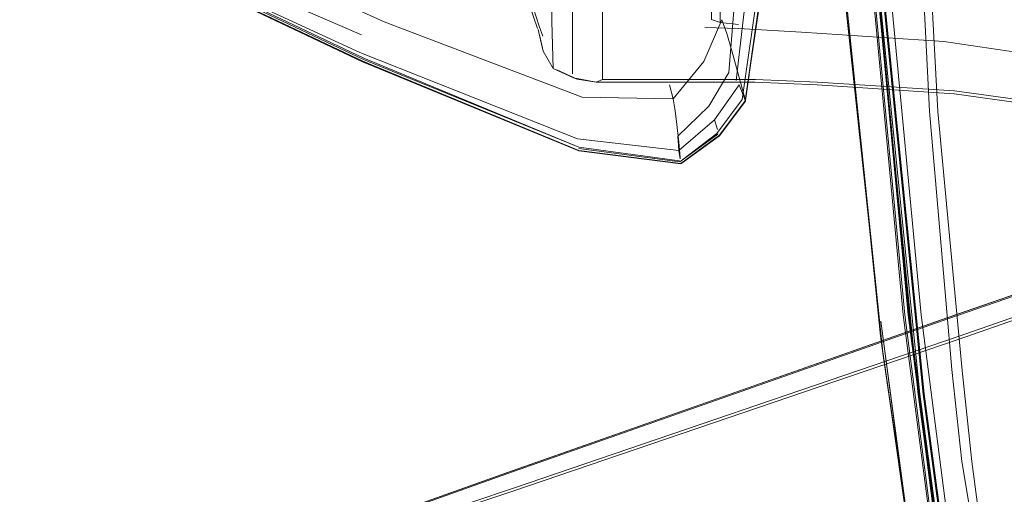
# Model space of a CAD drawing. Units: metres. Extents: x 3.66 to 10.05, y -8.38 to -0.99.
# Drawn here: x 6.81 to 6.93, y -8.05 to -8 of the extents above; entities that cross this region are included whole.
import ezdxf

# ---------------------------------------------------------------- set-up
doc = ezdxf.new("R2010")
doc.units = ezdxf.units.M
doc.header["$MEASUREMENT"] = 0

# ---------------------------------------------------------------- blocks, each defined once
blk = doc.blocks.new('3bb94cdc-6c28-47c7-89a2-70f8d768ef79')
at = {"color": 18, "lineweight": 9, "true_color": 0x000000}
blk.add_lwpolyline([(6.82507, -8.06742), (6.82622, -8.06715), (6.8274, -8.06686), (6.8286, -8.06656), (6.8298, -8.06625), (6.84068, -8.06245), (6.87091, -8.05169)], dxfattribs=at)
blk = doc.blocks.new('72eb2331-a656-4f20-9c9f-2472ad19900e')
at = {"color": 18, "lineweight": 9, "true_color": 0x000000}
blk.add_lwpolyline([(6.82498, -8.06722), (6.82613, -8.06696), (6.82733, -8.06671), (6.82854, -8.06645), (6.82975, -8.06615), (6.84063, -8.06235), (6.87086, -8.05157), (6.92387, -8.03292), (7.00312, -8.00549)], dxfattribs=at)
blk = doc.blocks.new('ca125da6-defa-4c43-9dc7-cc265c034a3e')
at = {"color": 18, "lineweight": 9, "true_color": 0x000000}
blk.add_lwpolyline([(6.82606, -8.06694), (6.82726, -8.06671), (6.82847, -8.06646), (6.82968, -8.06617), (6.84056, -8.06237), (6.8708, -8.05159), (6.92382, -8.03293)], dxfattribs=at)
blk = doc.blocks.new('759bf6d1-cc38-4b5f-8ef0-f0861480f677')
at = {"color": 18, "lineweight": 9, "true_color": 0x000000}
blk.add_lwpolyline([(7.09647, -7.9731), (7.0728, -7.9816), (6.92396, -8.03305), (6.87091, -8.05169)], dxfattribs=at)
blk = doc.blocks.new('04cc44b3-1d8e-455f-97a4-8827572f5916')
at = {"color": 18, "lineweight": 9, "true_color": 0x000000}
blk.add_lwpolyline([(7.09619, -7.973), (7.0725, -7.98146), (6.92382, -8.03293)], dxfattribs=at)
blk = doc.blocks.new('bb96cd27-5f99-45ea-8557-611f2faf8654')
at = {"color": 18, "lineweight": 9, "true_color": 0x000000}
blk.add_line((6.87171, -8.0534), (6.82427, -8.06923), dxfattribs=at)
blk = doc.blocks.new('a954d8bc-df23-4b53-b00d-1890ae3feca8')
at = {"color": 18, "lineweight": 9, "true_color": 0x000000}
blk.add_lwpolyline([(6.82435, -8.06951), (6.87163, -8.05376), (6.92506, -8.03555), (7.0043, -8.00792)], dxfattribs=at)
blk = doc.blocks.new('7007f418-44c9-403c-970b-b829194d8bd7')
at = {"color": 18, "lineweight": 9, "true_color": 0x000000}
blk.add_lwpolyline([(7.00422, -8.00759), (6.92517, -8.03517), (6.87171, -8.0534)], dxfattribs=at)
blk = doc.blocks.new('3f52b902-ba71-494b-ac53-98116d221d26')
at = {"color": 18, "lineweight": 9, "true_color": 0x000000}
for p, q in [((6.88238, -7.99918), (6.88238, -7.98499)), ((6.88162, -8.00466), (6.88238, -8.00434))]:
    blk.add_line(p, q, dxfattribs=at)
blk.add_lwpolyline([(6.88238, -7.99918), (6.88238, -8.00434), (6.89035, -8.00434)], dxfattribs=at)
blk = doc.blocks.new('8a23aa5f-0b7a-4b07-95d0-c9b7b1db22ee')
at = {"color": 18, "lineweight": 9, "true_color": 0x000000}
blk.add_lwpolyline([(6.89035, -8.00434), (6.90076, -8.00434), (6.90819, -8.00468), (6.92461, -8.0057), (6.94123, -8.00799), (6.94926, -8.01212), (6.9534, -8.01632), (6.95835, -8.0188)], dxfattribs=at)
blk = doc.blocks.new('5e4bbcab-878c-4809-bd35-aa1a385c09ef')
at = {"color": 18, "lineweight": 9, "true_color": 0x000000}
blk.add_line((6.90071, -8.00466), (6.88396, -8.00466), dxfattribs=at)
blk.add_lwpolyline([(6.88396, -8.00466), (6.88162, -8.00466), (6.87935, -8.00433), (6.87693, -8.0032)], dxfattribs=at)
blk = doc.blocks.new('6a074fbc-fede-40ff-a5af-953d9d6883c7')
at = {"color": 18, "lineweight": 9, "true_color": 0x000000}
blk.add_lwpolyline([(6.88162, -8.00466), (6.87893, -8.00417), (6.87648, -8.00304)], dxfattribs=at)
blk = doc.blocks.new('279cd08e-5b37-4c0d-a25f-596a93a09ebb')
at = {"color": 18, "lineweight": 9, "true_color": 0x000000}
blk.add_lwpolyline([(6.90071, -8.00466), (6.90815, -8.00501), (6.92458, -8.00606), (6.94122, -8.00839), (6.94926, -8.01259), (6.9534, -8.01687)], dxfattribs=at)
blk = doc.blocks.new('02d490c1-6eed-47b0-a149-08f330e55c26')
at = {"color": 18, "lineweight": 9, "true_color": 0x000000}
blk.add_line((6.87893, -8.00417), (6.87935, -8.00433), dxfattribs=at)
blk = doc.blocks.new('1e9d01cb-f635-4e4a-b33f-32031bd72f80')
at = {"color": 18, "lineweight": 9, "true_color": 0x000000}
blk.add_lwpolyline([(6.87879, -7.96509), (6.87879, -8.00368)], dxfattribs=at)
blk = doc.blocks.new('8dd0bda4-02bf-42b8-8636-4bc589bc7f4d')
at = {"color": 18, "lineweight": 9, "true_color": 0x000000}
blk.add_line((6.87633, -7.99739), (6.87633, -7.96391), dxfattribs=at)
blk.add_lwpolyline([(6.87528, -8.00095), (6.87648, -8.00304), (6.87633, -7.99739)], dxfattribs=at)
blk = doc.blocks.new('d87910b8-4008-4fcd-989b-230fb1b34b5a')
at = {"color": 18, "lineweight": 9, "true_color": 0x000000}
blk.add_line((6.87528, -8.00095), (6.87514, -8.00047), dxfattribs=at)
for points in [[(6.87466, -7.99838), (6.87514, -8.00047)], [(6.87528, -8.00095), (6.87483, -7.99902)]]:
    blk.add_lwpolyline(points, dxfattribs=at)
blk = doc.blocks.new('c10ad581-9553-42db-bd6a-f23b4a0d2ea5')
at = {"color": 18, "lineweight": 9, "true_color": 0x000000}
blk.add_lwpolyline([(6.8748, -7.99798), (6.87524, -7.99917)], dxfattribs=at)
blk = doc.blocks.new('a5316fc4-6026-4841-a93c-7a6402841faa')
at = {"color": 18, "lineweight": 9, "true_color": 0x000000}
blk.add_lwpolyline([(6.89468, -7.99812), (6.89873, -7.99824), (6.90628, -7.99869), (6.92333, -7.99979), (6.94063, -8.00238)], dxfattribs=at)
blk = doc.blocks.new('cf323ae4-d4b7-4415-9972-0d265c11ea08')
at = {"color": 18, "lineweight": 9, "true_color": 0x000000}
blk.add_lwpolyline([(6.87458, -7.99824), (6.87367, -7.99558), (6.87188, -7.98996)], dxfattribs=at)
blk = doc.blocks.new('eea57e35-cd21-4e2e-abc0-537548e169eb')
at = {"color": 18, "lineweight": 9, "true_color": 0x000000}
blk.add_line((6.89872, -7.99777), (6.89651, -7.99754), dxfattribs=at)
blk = doc.blocks.new('9f4816c2-9a2e-4cc1-87f0-be56302d8175')
at = {"color": 18, "lineweight": 9, "true_color": 0x000000}
blk.add_lwpolyline([(6.89651, -7.99226), (6.89651, -7.99754), (6.89549, -7.99718), (6.89549, -7.95742)], dxfattribs=at)
blk = doc.blocks.new('de6fd54f-85e8-4463-b70a-ca0d27c4a264')
at = {"color": 18, "lineweight": 9, "true_color": 0x000000}
blk.add_lwpolyline([(6.8748, -7.99798), (6.87407, -7.99574), (6.86997, -7.98283), (6.88056, -7.98283)], dxfattribs=at)
blk = doc.blocks.new('7dd0b44d-1f67-46ca-98ab-39519443e7e8')
at = {"color": 18, "lineweight": 9, "true_color": 0x000000}
blk.add_lwpolyline([(6.92578, -8.07768), (6.92098, -8.04208), (6.91621, -7.99484), (6.91473, -7.94722), (6.91516, -7.89941), (6.91614, -7.8516), (6.91732, -7.81256)], dxfattribs=at)
blk = doc.blocks.new('e42f7d36-770f-4ec2-99f9-314a019a8b6e')
at = {"color": 18, "lineweight": 9, "true_color": 0x000000}
blk.add_lwpolyline([(6.92427, -8.02569), (6.92261, -8.00821), (6.92127, -7.98275), (6.92093, -7.94519)], dxfattribs=at)
blk = doc.blocks.new('3000d04e-ef0e-4baf-ab0d-69178431f320')
at = {"color": 18, "lineweight": 9, "true_color": 0x000000}
blk.add_lwpolyline([(6.92427, -8.02569), (6.92556, -8.03928), (6.92671, -8.05018), (6.92793, -8.05959), (6.92971, -8.06763)], dxfattribs=at)
blk = doc.blocks.new('c4bdeb3e-6355-456e-ba78-ffb1a68038b7')
at = {"color": 18, "lineweight": 9, "true_color": 0x000000}
blk.add_lwpolyline([(6.92097, -8.04215), (6.9162, -7.99488), (6.91472, -7.94725), (6.91515, -7.89945), (6.91613, -7.85165)], dxfattribs=at)
blk = doc.blocks.new('d792b8fe-e3a8-4f48-9489-5382c872f616')
at = {"color": 18, "lineweight": 9, "true_color": 0x000000}
blk.add_lwpolyline([(6.92097, -8.04215), (6.92578, -8.07781), (6.92738, -8.09061), (6.92738, -8.09384)], dxfattribs=at)
blk = doc.blocks.new('b06dbaaf-381b-4661-b43c-58711cb26eec')
at = {"color": 18, "lineweight": 9, "true_color": 0x000000}
blk.add_lwpolyline([(6.91462, -7.94725), (6.91611, -7.99487), (6.92087, -8.04213), (6.92568, -8.07778), (6.92728, -8.09056)], dxfattribs=at)
blk = doc.blocks.new('01f2d3ef-3aa0-41ca-912c-2e5f7d38f4a8')
at = {"color": 18, "lineweight": 9, "true_color": 0x000000}
blk.add_lwpolyline([(6.92028, -8.04214), (6.92508, -8.07778), (6.92668, -8.09051), (6.92668, -8.0935)], dxfattribs=at)
blk = doc.blocks.new('18916200-9272-4fca-b08d-d6b1b4bf7cca')
at = {"color": 18, "lineweight": 9, "true_color": 0x000000}
blk.add_lwpolyline([(6.91421, -7.94725), (6.9157, -7.99487), (6.92046, -8.04213), (6.92527, -8.07777)], dxfattribs=at)
blk = doc.blocks.new('26bd1168-0633-4dbb-9e6a-162bb0acac0f')
at = {"color": 18, "lineweight": 9, "true_color": 0x000000}
blk.add_lwpolyline([(6.92161, -8.00817), (6.92034, -7.98274), (6.91986, -7.94519)], dxfattribs=at)
blk = doc.blocks.new('e64a67b9-cba5-4821-b382-c84662994e46')
at = {"color": 18, "lineweight": 9, "true_color": 0x000000}
blk.add_lwpolyline([(6.92714, -8.05997), (6.92551, -8.05019), (6.9243, -8.03917), (6.92161, -8.00817)], dxfattribs=at)
blk = doc.blocks.new('b0035e85-b103-407a-a620-68dbf0ac4e64')
at = {"color": 18, "lineweight": 9, "true_color": 0x000000}
blk.add_lwpolyline([(6.91917, -8.03252), (6.9154, -7.99249), (6.91403, -7.94725), (6.91551, -7.99488), (6.92028, -8.04214)], dxfattribs=at)
blk = doc.blocks.new('c3588da2-21be-4ef5-96f0-3f45dac62a0b')
at = {"color": 18, "lineweight": 9, "true_color": 0x000000}
blk.add_lwpolyline([(6.91131, -7.85165), (6.91016, -7.89945), (6.90981, -7.94725), (6.9114, -7.99371), (6.91605, -8.03747), (6.92079, -8.06973), (6.91576, -8.03513), (6.91605, -8.03747), (6.91149, -7.99312), (6.91576, -8.03513)], dxfattribs=at)
blk = doc.blocks.new('bff2a796-ec25-4b39-828e-60fbeb759222')
at = {"color": 18, "lineweight": 9, "true_color": 0x000000}
for points in [[(6.92182, -8.07713), (6.92124, -8.07377), (6.92027, -8.06718), (6.91578, -8.03335), (6.9201, -8.06567), (6.91576, -8.03513)], [(6.92358, -8.07493), (6.92378, -8.07748), (6.9244, -8.08101)], [(6.92421, -8.08099), (6.92359, -8.07746), (6.92339, -8.07575)]]:
    blk.add_lwpolyline(points, dxfattribs=at)
blk = doc.blocks.new('9f4e6214-eb69-465d-b38e-6f0df926d164')
at = {"color": 18, "lineweight": 9, "true_color": 0x000000}
blk.add_lwpolyline([(6.92235, -8.0611), (6.91865, -8.03258), (6.91489, -7.99249), (6.91346, -7.94726), (6.91372, -7.89946)], dxfattribs=at)
blk = doc.blocks.new('7cf83cdd-018f-41af-909e-cb5cd4cf5313')
at = {"color": 18, "lineweight": 9, "true_color": 0x000000}
blk.add_lwpolyline([(6.91568, -7.89945), (6.91541, -7.94725), (6.91684, -7.99249), (6.92061, -8.03259), (6.92431, -8.06116)], dxfattribs=at)
blk = doc.blocks.new('c2510098-0ff3-413f-ba0b-00d220e8ded1')
at = {"color": 18, "lineweight": 9, "true_color": 0x000000}
blk.add_lwpolyline([(6.91327, -7.94725), (6.91471, -7.99249), (6.91847, -8.03259), (6.92217, -8.06111), (6.9234, -8.0716), (6.9234, -8.07491)], dxfattribs=at)
blk = doc.blocks.new('2eed122b-3260-4802-a65e-155c7826acb4')
at = {"color": 18, "lineweight": 9, "true_color": 0x000000}
blk.add_lwpolyline([(6.9154, -7.99249), (6.91916, -8.03259), (6.92286, -8.06114), (6.9241, -8.07171), (6.9241, -8.07525)], dxfattribs=at)
blk = doc.blocks.new('328af4dd-61d6-41d0-888a-99a6d048a748')
at = {"color": 18, "lineweight": 9, "true_color": 0x000000}
blk.add_lwpolyline([(6.91917, -8.03252), (6.92286, -8.061), (6.9241, -8.07145), (6.9241, -8.07275)], dxfattribs=at)
blk = doc.blocks.new('d78e45f0-5946-4137-86f8-315f5b80f788')
at = {"color": 18, "lineweight": 9, "true_color": 0x000000}
blk.add_lwpolyline([(6.9153, -7.99249), (6.91906, -8.03258), (6.92276, -8.06111)], dxfattribs=at)
blk = doc.blocks.new('1403ce0d-a78c-47e6-9c06-b066dad6ad1a')
at = {"color": 18, "lineweight": 9, "true_color": 0x000000}
blk.add_lwpolyline([(6.89043, -8.005), (6.89087, -8.00667), (6.89456, -8.0022), (6.89671, -7.99719)], dxfattribs=at)
blk = doc.blocks.new('eb8e5c2a-e81c-416a-b243-ca19fb73777f')
at = {"color": 18, "lineweight": 9, "true_color": 0x000000}
for points in [[(6.89113, -8.00813), (6.89087, -8.00667), (6.87997, -8.00647), (6.85619, -7.99743), (6.83231, -7.98662)], [(6.89671, -7.99719), (6.89731, -7.99884), (6.89793, -8.00094), (6.89868, -8.00367), (6.89954, -8.00686)]]:
    blk.add_lwpolyline(points, dxfattribs=at)
blk = doc.blocks.new('193345a9-ebdc-4441-90e6-1c07455a32b5')
at = {"color": 18, "lineweight": 9, "true_color": 0x000000}
blk.add_line((6.89132, -8.00975), (6.89113, -8.00813), dxfattribs=at)
blk = doc.blocks.new('35d00fb8-28b7-425a-a566-8e3c12782990')
at = {"color": 18, "lineweight": 9, "true_color": 0x000000}
blk.add_lwpolyline([(6.89132, -8.00975), (6.89154, -8.01189), (6.89173, -8.01372)], dxfattribs=at)
blk = doc.blocks.new('4727734f-794f-46c4-9104-d0852bd287ff')
at = {"color": 18, "lineweight": 9, "true_color": 0x000000}
blk.add_lwpolyline([(6.89178, -8.01445), (6.8964, -8.01106), (6.89178, -8.01443), (6.87957, -8.01286), (6.89178, -8.01443)], dxfattribs=at)
blk = doc.blocks.new('40bdaff0-01c3-4a28-832a-048c1c396287')
at = {"color": 18, "lineweight": 9, "true_color": 0x000000}
for points in [[(6.89644, -8.01102), (6.89954, -8.00686), (6.9014, -7.99389), (6.90231, -7.96409), (6.90237, -7.92242), (6.90228, -7.96415)], [(6.89954, -8.00686), (6.90137, -7.99399), (6.8995, -8.00693), (6.8964, -8.01106)], [(6.89644, -8.01102), (6.89178, -8.01445), (6.87956, -8.01287), (6.85364, -8.00219)], [(6.8995, -8.00693), (6.89644, -8.01102)]]:
    blk.add_lwpolyline(points, dxfattribs=at)
blk = doc.blocks.new('73ef927b-010b-478a-9ca8-8d9d93be466c')
at = {"color": 18, "lineweight": 9, "true_color": 0x000000}
blk.add_line((6.87957, -8.01286), (6.89178, -8.01443), dxfattribs=at)
blk = doc.blocks.new('37ee16b2-c08f-444e-80d5-85cba678eb37')
at = {"color": 18, "lineweight": 9, "true_color": 0x000000}
for points in [[(6.81709, -7.98425), (6.82808, -7.99013), (6.85361, -8.00225), (6.87956, -8.01293), (6.89181, -8.01449)], [(6.81716, -7.98419), (6.82813, -7.99008), (6.85365, -8.00218), (6.82816, -7.9901), (6.81715, -7.9842), (6.82813, -7.99008), (6.85366, -8.0022), (6.87957, -8.01286), (6.85365, -8.00218)]]:
    blk.add_lwpolyline(points, dxfattribs=at)
blk = doc.blocks.new('de8ea917-5601-4feb-8cf7-d4daf4e00eaf')
at = {"color": 18, "lineweight": 9, "true_color": 0x000000}
blk.add_line((6.87955, -8.01265), (6.89169, -8.01425), dxfattribs=at)
for points in [[(6.89879, -8.005), (6.89956, -8.00695), (6.89645, -8.01111), (6.89951, -8.00695), (6.90143, -7.99396), (6.90234, -7.96412), (6.90239, -7.92242)], [(6.90098, -7.9939), (6.89916, -8.00677), (6.89613, -8.01082)], [(6.89163, -8.01411), (6.87954, -8.01249), (6.8537, -8.00197)]]:
    blk.add_lwpolyline(points, dxfattribs=at)
blk.add_lwpolyline([(6.89624, -8.01093), (6.89169, -8.01425), (6.89613, -8.01082)], close=True, dxfattribs=at)
blk = doc.blocks.new('636930a9-fd83-43dd-bd69-3a89c085d9ea')
at = {"color": 18, "lineweight": 9, "true_color": 0x000000}
blk.add_lwpolyline([(6.89645, -8.01111), (6.89181, -8.01449)], dxfattribs=at)
blk = doc.blocks.new('891e344b-3e60-4c0f-8551-bec718a075ee')
at = {"color": 18, "lineweight": 9, "true_color": 0x000000}
blk.add_lwpolyline([(6.87954, -8.01249), (6.85374, -8.00181)], dxfattribs=at)
blk = doc.blocks.new('90d6c3a9-0bba-486a-a2c8-54bf43f920d6')
at = {"color": 18, "lineweight": 9, "true_color": 0x000000}
blk.add_line((6.85374, -8.00181), (6.82834, -7.98973), dxfattribs=at)
blk.add_lwpolyline([(6.8537, -8.00197), (6.82826, -7.98987), (6.81742, -7.98389)], dxfattribs=at)
blk = doc.blocks.new('d9137c88-d6b6-4ce6-a863-25a50261e1b9')
at = {"color": 18, "lineweight": 9, "true_color": 0x000000}
for points in [[(6.89879, -8.005), (6.89584, -8.00921), (6.89621, -8.01036)], [(6.89584, -8.00921), (6.89154, -8.01286), (6.8917, -8.01388)]]:
    blk.add_lwpolyline(points, dxfattribs=at)
blk = doc.blocks.new('62f7bee3-f775-4765-b167-67b3f25d3acd')
at = {"color": 18, "lineweight": 9, "true_color": 0x000000}
blk.add_lwpolyline([(6.89754, -8.00353), (6.89516, -8.00756), (6.89142, -8.01117), (6.89154, -8.01286), (6.87941, -8.01147), (6.85327, -8.00111)], dxfattribs=at)
blk = doc.blocks.new('215b8612-dca7-4e06-a076-02c39bb2c9b1')
at = {"color": 18, "lineweight": 9, "true_color": 0x000000}
blk.add_lwpolyline([(6.89844, -8.00447), (6.89994, -7.99131), (6.90093, -7.96239), (6.90137, -7.92187)], dxfattribs=at)
blk = doc.blocks.new('66c30678-6fda-4aa2-89c3-f9e0874869a3')
at = {"color": 18, "lineweight": 9, "true_color": 0x000000}
blk.add_lwpolyline([(6.85327, -8.00111), (6.82762, -7.9893), (6.81695, -7.98359), (6.81407, -7.9805)], dxfattribs=at)
blk = doc.blocks.new('1dd60a27-2208-4632-be69-6e80569a2c64')
at = {"color": 18, "lineweight": 9, "true_color": 0x000000}
blk.add_line((6.89754, -8.00353), (6.89857, -7.99072), dxfattribs=at)
blk = doc.blocks.new('88f2c27b-2afb-4c8e-9b2c-04abea1c34ff')
at = {"color": 18, "lineweight": 9, "true_color": 0x000000}
blk.add_lwpolyline([(6.85346, -7.99899), (6.82766, -7.98783), (6.81713, -7.9828), (6.81464, -7.97986), (6.81246, -7.9764)], dxfattribs=at)
blk = doc.blocks.new('4103fb61-1190-4db8-8452-1566417633c6')
for name in ['bb96cd27-5f99-45ea-8557-611f2faf8654', 'a954d8bc-df23-4b53-b00d-1890ae3feca8', '72eb2331-a656-4f20-9c9f-2472ad19900e', '3bb94cdc-6c28-47c7-89a2-70f8d768ef79', 'ca125da6-defa-4c43-9dc7-cc265c034a3e', 'b0035e85-b103-407a-a620-68dbf0ac4e64', '01f2d3ef-3aa0-41ca-912c-2e5f7d38f4a8', 'c4bdeb3e-6355-456e-ba78-ffb1a68038b7', '759bf6d1-cc38-4b5f-8ef0-f0861480f677', '7007f418-44c9-403c-970b-b829194d8bd7', '5e4bbcab-878c-4809-bd35-aa1a385c09ef', '04cc44b3-1d8e-455f-97a4-8827572f5916', '7dd0b44d-1f67-46ca-98ab-39519443e7e8', 'c3588da2-21be-4ef5-96f0-3f45dac62a0b', '73ef927b-010b-478a-9ca8-8d9d93be466c', '9f4e6214-eb69-465d-b38e-6f0df926d164', '7cf83cdd-018f-41af-909e-cb5cd4cf5313', '40bdaff0-01c3-4a28-832a-048c1c396287', 'de8ea917-5601-4feb-8cf7-d4daf4e00eaf', '215b8612-dca7-4e06-a076-02c39bb2c9b1', 'c10ad581-9553-42db-bd6a-f23b4a0d2ea5', '1e9d01cb-f635-4e4a-b33f-32031bd72f80', '279cd08e-5b37-4c0d-a25f-596a93a09ebb', 'de6fd54f-85e8-4463-b70a-ca0d27c4a264', '26bd1168-0633-4dbb-9e6a-162bb0acac0f', 'e42f7d36-770f-4ec2-99f9-314a019a8b6e', 'd87910b8-4008-4fcd-989b-230fb1b34b5a', 'c2510098-0ff3-413f-ba0b-00d220e8ded1', '18916200-9272-4fca-b08d-d6b1b4bf7cca', 'b06dbaaf-381b-4661-b43c-58711cb26eec', '6a074fbc-fede-40ff-a5af-953d9d6883c7', '9f4816c2-9a2e-4cc1-87f0-be56302d8175', '8dd0bda4-02bf-42b8-8636-4bc589bc7f4d', '3f52b902-ba71-494b-ac53-98116d221d26', '88f2c27b-2afb-4c8e-9b2c-04abea1c34ff', '66c30678-6fda-4aa2-89c3-f9e0874869a3', '37ee16b2-c08f-444e-80d5-85cba678eb37', '90d6c3a9-0bba-486a-a2c8-54bf43f920d6', 'eb8e5c2a-e81c-416a-b243-ca19fb73777f', 'cf323ae4-d4b7-4415-9972-0d265c11ea08', '1dd60a27-2208-4632-be69-6e80569a2c64', 'd78e45f0-5946-4137-86f8-315f5b80f788', '2eed122b-3260-4802-a65e-155c7826acb4', '1403ce0d-a78c-47e6-9c06-b066dad6ad1a', 'a5316fc4-6026-4841-a93c-7a6402841faa', 'eea57e35-cd21-4e2e-abc0-537548e169eb', '62f7bee3-f775-4765-b167-67b3f25d3acd', '891e344b-3e60-4c0f-8551-bec718a075ee', '02d490c1-6eed-47b0-a149-08f330e55c26', '8a23aa5f-0b7a-4b07-95d0-c9b7b1db22ee', 'd9137c88-d6b6-4ce6-a863-25a50261e1b9', '193345a9-ebdc-4441-90e6-1c07455a32b5', 'e64a67b9-cba5-4821-b382-c84662994e46', '35d00fb8-28b7-425a-a566-8e3c12782990', '4727734f-794f-46c4-9104-d0852bd287ff', '636930a9-fd83-43dd-bd69-3a89c085d9ea', '3000d04e-ef0e-4baf-ab0d-69178431f320', '328af4dd-61d6-41d0-888a-99a6d048a748', 'bff2a796-ec25-4b39-828e-60fbeb759222', 'd792b8fe-e3a8-4f48-9489-5382c872f616']:
    blk.add_blockref(name, (0, 0))

msp = doc.modelspace()

# ---------------------------------------------------------------- block references
msp.add_blockref('4103fb61-1190-4db8-8452-1566417633c6', (0, 0))

doc.saveas('drawing.dxf')
